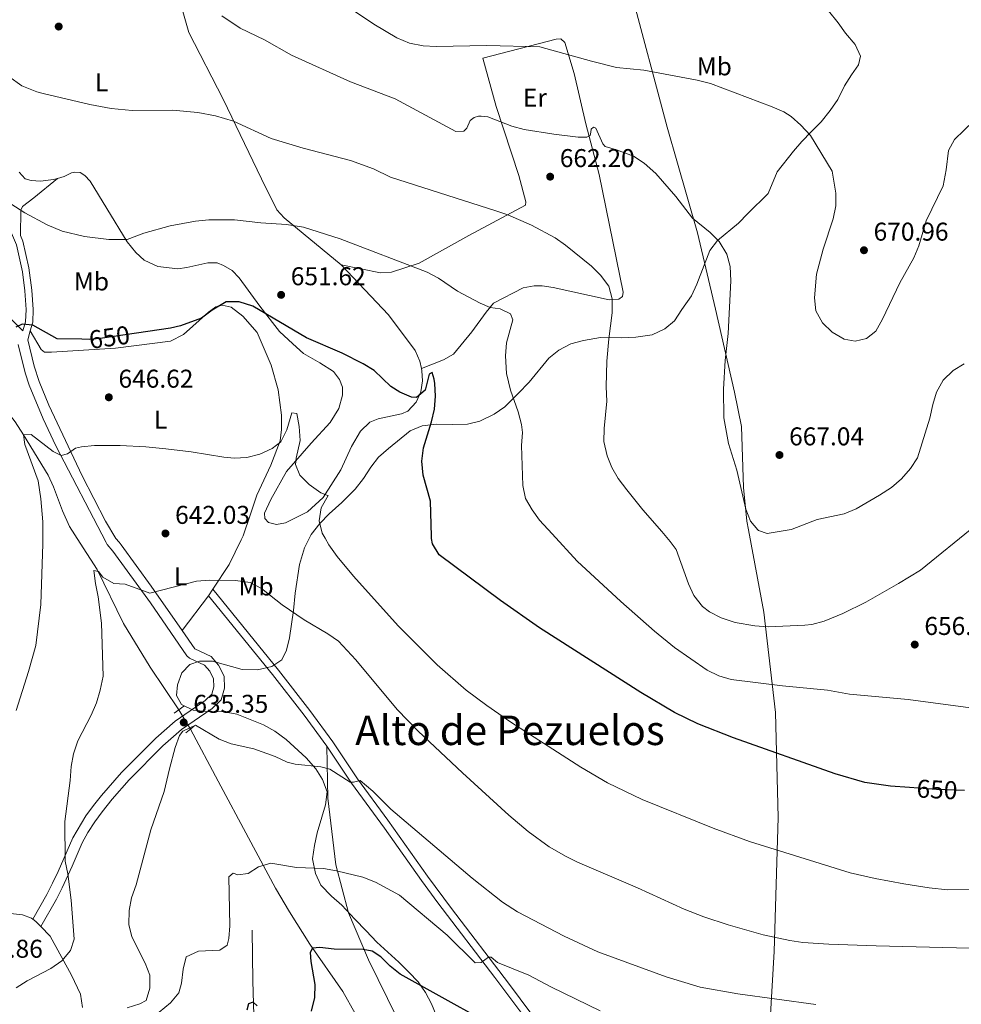
# Model space of a CAD drawing. Units: metres. Extents: x 635233 to 642175, y 4701986 to 4706750.
# Drawn here: x 635958 to 636325, y 4704133 to 4704517 of the extents above; entities that cross this region are included whole.
import ezdxf
from ezdxf.enums import TextEntityAlignment as Align

# ---------------------------------------------------------------- set-up
doc = ezdxf.new("R2010")
doc.units = ezdxf.units.M
doc.header["$MEASUREMENT"] = 0
for name, pattern in [('DGN Style 2', [86.8639, 52.11834, -34.74556]), ('DGN Style 3', [121.60946, 86.8639, -34.74556]), ('DGN Style 5', [60.80473, 26.05917, -34.74556])]:
    doc.linetypes.add(name, pattern=pattern)
for name, color, linetype, lineweight in [('Nivel 1', 7, 'Continuous', 0), ('Nivel 11', 7, 'Continuous', 0), ('Nivel 21', 7, 'Continuous', 0), ('Nivel 22', 7, 'Continuous', 0), ('Nivel 35', 7, 'Continuous', 0), ('Nivel 36', 7, 'Continuous', 0), ('Nivel 37', 7, 'Continuous', 0), ('Nivel 4', 7, 'Continuous', 0), ('Nivel 41', 7, 'Continuous', 0), ('Nivel 45', 7, 'Continuous', 0), ('Nivel 5', 7, 'Continuous', 0), ('Nivel 57', 7, 'Continuous', 0), ('Nivel 61', 7, 'Continuous', 0), ('Nivel 7', 7, 'Continuous', 0)]:
    doc.layers.add(name, color=color, linetype=linetype, lineweight=lineweight)
doc.styles.add('Style-Arial', font='txt')
doc.styles.add('Style-Arial Narrow', font='txt')
doc.styles.add('Style-Helvetica-Narrow-Oblique', font='txt')
doc.styles.add('Style-Times New Roman', font='txt')

# ---------------------------------------------------------------- blocks, each defined once
blk = doc.blocks.new('5PATER')
at = {"layer": 'Nivel 7', "linetype": 'Continuous', "lineweight": 0}
h = blk.add_hatch(color=51, dxfattribs=at)
edge = h.paths.add_edge_path()
edge.add_ellipse((-0.02999591827392578, 0.04192540049552917), major_axis=(-10.95721237942168, -11.10700355961716), ratio=0.9994222409660317, start_angle=0, end_angle=360)

msp = doc.modelspace()

# ---------------------------------------------------------------- linework, layer by layer
at = {"layer": 'Nivel 1', "color": 7, "linetype": 'Continuous', "lineweight": 0}
for points in [[(636241.9299999997, 4704318, 664.6), (636241.3000000007, 4704321.380000001, 664.8000000000001), (636239.9100000001, 4704334.57, 665.11), (636239.2399999984, 4704358.210000001, 665.66), (636236.4400000013, 4704371.609999999, 665.45), (636229.0300000012, 4704403.93, 664.34), (636222.0899999999, 4704433.6, 664.62), (636214.2600000016, 4704460.810000001, 666.16), (636210.2300000004, 4704474.810000001, 667.17), (636195.8500000015, 4704528.92, 676.03)], [(636222.9699999988, 4703578.09, 564.48), (636229.4800000004, 4703631.130000001, 573.45), (636239.1400000006, 4703693.59, 582.08), (636237.0899999999, 4703701.32, 582.82), (636218.0500000007, 4703764.869999999, 590.0600000000001), (636215.3500000015, 4703785.57, 592.65), (636218.120000001, 4703793.59, 593.49), (636228.129999999, 4703808.52, 594.13), (636232.5500000007, 4703818.85, 594.88), (636233.9200000018, 4703835.5, 596.1800000000001), (636243.120000001, 4703872.16, 599.1), (636248.8599999994, 4703925.439999999, 605.46), (636249.5599999987, 4703960.9, 610.04), (636245.6799999997, 4703999.51, 613.96), (636243.6900000013, 4704043.59, 619.83), (636247.9299999997, 4704084.92, 626.42), (636251.8599999994, 4704153.949999999, 638.9), (636253.4100000001, 4704206.07, 646.74), (636252.4499999993, 4704246.98, 652.91), (636247.9299999997, 4704285.970000001, 660.77), (636241.9299999997, 4704318, 664.6)]]:
    msp.add_polyline3d(points, dxfattribs=at)
at = {"layer": 'Nivel 11', "color": 142, "linetype": 'DGN Style 3', "lineweight": 13}
for points in [[(635886.7800000012, 4704425.460000001, 652.0500000000001), (635894.370000001, 4704422.83, 652.0500000000001), (635898.9499999993, 4704420.810000001, 652.02), (635905.629999999, 4704416.08, 652.37), (635914.1099999994, 4704407.26, 651.72), (635923.7100000009, 4704395.84, 650.03), (635942.5, 4704374.65, 649.12), (635945.5899999999, 4704371.35, 648.75), (635952.9400000013, 4704364.73, 647.24), (635956.5300000012, 4704360.109999999, 646.04), (635959.8200000003, 4704355.040000001, 645), (635969.3299999982, 4704339.32, 643.61), (635971.4800000004, 4704334.810000001, 643.22), (635974.9699999988, 4704325.439999999, 642.46), (635977.6999999993, 4704319.279999999, 641.94), (635981.8200000003, 4704312.890000001, 641.22)], [(635981.8200000003, 4704312.890000001, 641.22), (635988.4899999984, 4704302.540000001, 640.07), (635998.6499999985, 4704281.529999999, 638.47), (636009.120000001, 4704264.57, 636.82), (636020.2100000009, 4704247.93, 635.69)], [(636024.75, 4704240.5, 634.99), (636035.5500000007, 4704220.23, 632.49), (636047.3099999987, 4704198.199999999, 631.27), (636057.7899999991, 4704178.6, 628.91), (636063.2899999991, 4704169.310000001, 627.63), (636071.2300000004, 4704156.800000001, 625.29), (636084.0500000007, 4704138.35, 622.22), (636088.8299999982, 4704129.75, 620.5)], [(636048.75, 4704162.16, 627.87), (636048.9800000004, 4704142.41, 626.1), (636049.7800000012, 4704117.48, 622.63), (636051.3900000006, 4704112.83, 621.89), (636052.5599999987, 4704110.619999999, 621.52), (636058.3599999994, 4704102.48, 620.42), (636060.0199999996, 4704099.17, 620), (636061.2800000012, 4704094.380000001, 619.22), (636061.9600000009, 4704089.49, 618.3000000000001), (636062.25, 4704084.15, 617.5), (636062.4100000001, 4704069.710000001, 616.66), (636063.1999999993, 4704055.470000001, 615), (636063.4100000001, 4704029.84, 609), (636063.1600000001, 4704024.93, 608.02), (636062.4200000018, 4704020.029999999, 607.19), (636061.2199999988, 4704016, 606.66), (636058.879999999, 4704011.550000001, 606.15), (636053.1000000015, 4704003.470000001, 605.17), (636044.9499999993, 4703987.6, 603.33), (636040.9800000004, 4703979.01, 600.1), (636039.4299999997, 4703973.689999999, 599.49), (636038.75, 4703966.74, 598.89), (636039.3500000015, 4703963.07, 598.0500000000001), (636043.1799999997, 4703955.790000001, 594.97)]]:
    msp.add_polyline3d(points, dxfattribs=at)
at = {"layer": 'Nivel 21', "color": 1, "linetype": 'DGN Style 2', "lineweight": 0, "extrusion": (0.02476391812617976, 0.01784067219843058, 0.9995341208655902), "elevation": 100312.9153127564, "flags": 128}
msp.add_lwpolyline([(3445104.370322665, -3264299.281932063), (3445104.370322665, -3264303.868913643)], dxfattribs=at)
at = {"layer": 'Nivel 21', "color": 1, "linetype": 'DGN Style 2', "lineweight": 0, "elevation": 635.28, "flags": 128}
msp.add_lwpolyline([(636022.9499999993, 4704239.07), (636026.1499999985, 4704241.6)], dxfattribs=at)
at = {"layer": 'Nivel 21', "color": 7, "linetype": 'DGN Style 3', "lineweight": 0}
for points in [[(635972.9800000004, 4704454.82, 657.3100000000001), (635963.75, 4704447.310000001, 655.64), (635959.3999999985, 4704443.949999999, 655.23), (635958.75, 4704442.48, 655.02), (635958.5700000003, 4704432.57, 653.83)], [(635912.370000001, 4704441.9, 654.61), (635934.5599999987, 4704440.890000001, 654.61), (635944.3200000003, 4704440.050000001, 654.61), (635951.2199999988, 4704437.609999999, 654.47), (635952.75, 4704436.529999999, 654.47), (635955.1099999994, 4704433.51, 654.0500000000001), (635957.0500000007, 4704428.93, 653.5600000000001), (635959.3299999982, 4704418.51, 652.5), (635960.3000000007, 4704411.07, 651.6800000000001), (635960.8000000007, 4704403.810000001, 650.71), (635960.5, 4704398.939999999, 650.02), (635959.5300000012, 4704395.48, 649.52)], [(635991.9400000013, 4704313.08, 642.29), (635972.4100000001, 4704350.779999999, 645.7), (635967.4400000013, 4704361.300000001, 646.6), (635961.9800000004, 4704374.35, 647.69), (635960.4299999997, 4704379.08, 648.07), (635957.75, 4704390.109999999, 649.04)], [(635991.9400000013, 4704313.08, 642.29), (635992.3099999987, 4704312.359999999, 642.23), (635994.5, 4704309.699999999, 642.23), (636009.1600000001, 4704289.57, 639.96), (636023.3900000006, 4704268.970000001, 637.64), (636024.4100000001, 4704268.07, 637.36), (636030.25, 4704265.310000001, 636.8000000000001), (636032.2800000012, 4704263, 636.38), (636033.7699999996, 4704260.01, 636.38), (636033.870000001, 4704256.869999999, 636.38), (636033.1000000015, 4704254.109999999, 635.97), (636030.4299999997, 4704251.57, 635.97), (636018.7399999984, 4704243.52, 635.5500000000001), (636011.25, 4704236.91, 635.99), (635997.8900000006, 4704223.52, 636.94), (635990.1900000013, 4704214.67, 637.78), (635987.0700000003, 4704210.77, 637.8100000000001), (635984.0700000003, 4704206.65, 637.92), (635979.0100000016, 4704198.109999999, 639.11), (635973.2600000016, 4704185.01, 640.5600000000001), (635971.120000001, 4704180.49, 640.8100000000001), (635968.870000001, 4704176.040000001, 641.07), (635963.4100000001, 4704166.460000001, 641.95)], [(636031.8099999987, 4704292.369999999, 640.03), (636056.6999999993, 4704261.66, 638.71), (636068.9600000009, 4704245.91, 637.3000000000001), (636077.8200000003, 4704233.800000001, 636.21)], [(636077.8200000003, 4704233.800000001, 636.21), (636087.3599999994, 4704219.48, 635.02), (636100.3099999987, 4704201.93, 634.32), (636114.6600000001, 4704181.550000001, 632.26), (636120.9699999988, 4704172.890000001, 631.4), (636143.1700000018, 4704143.74, 629.19), (636155.3000000007, 4704127.67, 627.09)], [(636077.8200000003, 4704233.800000001, 636.21), (636078.1799999997, 4704213.619999999, 633.42), (636081.3500000015, 4704187.619999999, 630.22), (636086.2699999996, 4704168.890000001, 627.16), (636093.9800000004, 4704150.609999999, 624.38), (636105.2300000004, 4704127.890000001, 622.02), (636110.1499999985, 4704109.33, 618.6800000000001), (636111.0899999999, 4704104.949999999, 618.26), (636112.6700000018, 4704098.65, 617.15), (636119.9200000018, 4704082.99, 615.2), (636122.4100000001, 4704071.279999999, 614.51), (636123.0700000003, 4704062.91, 611.73), (636126.0599999987, 4704057.619999999, 611.17), (636127.6700000018, 4704052.359999999, 610.75), (636128.0500000007, 4704046.960000001, 610.61), (636127.75, 4704041.75, 609.92), (636126.0599999987, 4704036.92, 608.53), (636123.8399999999, 4704032.82, 607.27)]]:
    msp.add_polyline3d(points, dxfattribs=at)
at = {"layer": 'Nivel 21', "color": 7, "linetype": 'Continuous', "lineweight": 0}
for points in [[(635912.370000001, 4704441.9, 654.61), (635913.4100000001, 4704441.029999999, 654.53), (635923.3299999982, 4704431.48, 653.84), (635939.2300000004, 4704414.67, 652.07), (635953.8399999999, 4704401.24, 650.29), (635959.5300000012, 4704395.48, 649.52)], [(635958.5700000003, 4704432.57, 653.83), (635959.5399999991, 4704430.369999999, 653.62), (635961.8999999985, 4704420.060000001, 652.61), (635963.0700000003, 4704411.34, 651.6800000000001), (635963.5799999982, 4704403.810000001, 650.71), (635963.3500000015, 4704398.85, 650.07), (635962.4200000018, 4704395.51, 649.62)], [(635962.4200000018, 4704395.51, 649.62), (635961.4299999997, 4704391.939999999, 649.15), (635963.9400000013, 4704381.77, 648.2), (635965.8299999982, 4704375.77, 647.69), (635969.5899999999, 4704366.540000001, 646.91), (635982.5599999987, 4704339.109999999, 644.5), (635991.7300000004, 4704321.41, 642.86), (635995.75, 4704314.630000001, 642.23), (635996.9499999993, 4704313.18, 642.23)], [(635996.9499999993, 4704313.18, 642.23), (635997.75, 4704312.210000001, 642.23), (636009.5100000016, 4704296.109999999, 640.4300000000001), (636021.5300000012, 4704278.82, 638.45)], [(636033.4699999988, 4704294.890000001, 640.03), (636058.9600000009, 4704263.449999999, 638.71), (636071.25, 4704247.65, 637.3000000000001), (636080.1799999997, 4704235.449999999, 636.21), (636089.7199999988, 4704221.130000001, 635.02), (636101.6099999994, 4704205.060000001, 634.45), (636116.9800000004, 4704183.24, 632.26), (636126.2800000012, 4704170.640000001, 631.04), (636148.4699999988, 4704141.51, 628.77), (636157.6400000006, 4704129.35, 627.09), (636163.3299999982, 4704120.960000001, 625.84), (636164.25, 4704118.949999999, 625.59)], [(636021.5300000012, 4704278.82, 638.45), (636026.4699999988, 4704271.710000001, 637.64), (636032.7699999996, 4704268.66, 636.8000000000001), (636035.7100000009, 4704265.310000001, 636.38), (636037.8399999999, 4704261.029999999, 636.38), (636037.9800000004, 4704256.380000001, 636.38), (636036.75, 4704251.92, 635.97), (636033.1400000006, 4704248.460000001, 635.97), (636021.2699999996, 4704240.279999999, 635.5500000000001), (636014.0599999987, 4704233.92, 635.99), (636000.8900000006, 4704220.73, 636.94), (635994.3200000003, 4704213.23, 637.7), (635990.3299999982, 4704208.279999999, 637.8100000000001), (635987.5, 4704204.4, 637.92), (635984.8099999987, 4704200.220000001, 638.49), (635982.6700000018, 4704196.23, 639.11), (635978.6900000013, 4704187.119999999, 640.24), (635974.8099999987, 4704178.689999999, 640.8100000000001), (635972.5599999987, 4704174.23, 641.0500000000001), (635966.5100000016, 4704163.630000001, 641.95)]]:
    msp.add_polyline3d(points, dxfattribs=at)
at = {"layer": 'Nivel 22', "color": 30, "linetype": 'DGN Style 5', "lineweight": 30, "elevation": 650, "flags": 128}
for points in [[(636003.7699999996, 4704394.550000001), (635990.5199999996, 4704392.58), (635985.5500000007, 4704392.140000001), (635982.5300000012, 4704392.199999999)], [(636325.9499999993, 4704216.560000001), (636315.0500000007, 4704216.970000001), (636304.620000001, 4704217.699999999)]]:
    msp.add_lwpolyline(points, dxfattribs=at)
at = {"layer": 'Nivel 22', "color": 142, "linetype": 'DGN Style 5', "lineweight": 0, "extrusion": (0.04178219580925716, -0.06837923234863011, 0.9967840933204989), "elevation": -294464.8955978844, "flags": 128}
msp.add_lwpolyline([(2995534.135254949, 3670767.817272346), (2995534.135254953, 3670759.081913166)], dxfattribs=at)
at = {"layer": 'Nivel 35', "color": 92, "linetype": 'DGN Style 3', "lineweight": 0}
for points in [[(636070.9800000004, 4704314.640000001, 645.36), (636071.75, 4704316.17, 645.28), (636075.0899999999, 4704320.48, 645.54), (636078.6900000013, 4704324.25, 645.96), (636083.620000001, 4704328.630000001, 646.8000000000001), (636088.7899999991, 4704333.869999999, 648.62), (636092.0300000012, 4704337.960000001, 650.01), (636094.9200000018, 4704342.41, 651.12), (636097.9800000004, 4704346.33, 651.65), (636101.870000001, 4704349.75, 652.45), (636110.2399999984, 4704356.630000001, 652.79), (636114.879999999, 4704358.470000001, 653.0500000000001), (636120.4800000004, 4704359.130000001, 653.0600000000001), (636126.6499999985, 4704359, 653.35), (636132.5599999987, 4704359.189999999, 653.91), (636137.4100000001, 4704360.359999999, 654.11), (636142.9600000009, 4704363.01, 654.72), (636147.129999999, 4704365.970000001, 655.5500000000001), (636152.25, 4704371.060000001, 656.12), (636156.5599999987, 4704375.460000001, 656.13), (636164.1700000018, 4704384.83, 656.13), (636168.0500000007, 4704387.949999999, 656.6), (636172.7100000009, 4704390.42, 658.01), (636177.75, 4704391.790000001, 659.0500000000001), (636184.2600000016, 4704392.859999999, 659.4), (636192.5500000007, 4704392.810000001, 659.75), (636198.120000001, 4704393.01, 660.86), (636204.3999999985, 4704393.9, 662.53), (636209.3299999982, 4704396.210000001, 663.92), (636213.120000001, 4704399.43, 664.47), (636215.9600000009, 4704403.779999999, 664.44), (636219.7399999984, 4704409.16, 665.3100000000001), (636221.7800000012, 4704413.710000001, 665.92), (636226.8000000007, 4704426.73, 667.54), (636229.8200000003, 4704430.630000001, 668.32), (636238.0300000012, 4704437.41, 670.28), (636241.620000001, 4704441.130000001, 671.13), (636249.5500000007, 4704448.949999999, 671.12), (636253.0500000007, 4704457.33, 672.7), (636259.4699999988, 4704465.41, 672.71), (636262.6499999985, 4704469.23, 673.26), (636266.3000000007, 4704472.93, 673.82), (636270.2100000009, 4704476.890000001, 673.82), (636273.7199999988, 4704481.210000001, 673.82), (636276.6999999993, 4704485.57, 673.82), (636279.3200000003, 4704490.890000001, 673.83), (636282, 4704495.1, 674.1), (636284.7600000016, 4704498.99, 674.9300000000001), (636285.5100000016, 4704502.439999999, 674.9300000000001), (636283.3599999994, 4704506.960000001, 674.9300000000001), (636279.6000000015, 4704511.34, 674.9300000000001), (636276.8200000003, 4704515.42, 675.77), (636273.0500000007, 4704520.1, 676.38)], [(636053.1400000006, 4704242.07, 638.88), (636042.75, 4704246.33, 638.88), (636037.8099999987, 4704247.130000001, 638.88), (636030.9499999993, 4704247.33, 638.88), (636025.7399999984, 4704247.810000001, 638.61), (636021.3000000007, 4704250.02, 638.88), (636019.2800000012, 4704253.529999999, 638.88), (636019.7300000004, 4704257.699999999, 638.88), (636021.3500000015, 4704262.41, 638.88), (636024.4499999993, 4704265.58, 639.16), (636028.3099999987, 4704266.869999999, 639.72), (636033.3099999987, 4704266.93, 640.2), (636044.9299999997, 4704263.67, 640.5500000000001), (636050.8399999999, 4704263.52, 640.5500000000001), (636056.4299999997, 4704264.77, 641.11), (636060.3299999982, 4704267.449999999, 642.5), (636062.1600000001, 4704271.23, 644.17), (636063.2699999996, 4704276.040000001, 644.98), (636064.8299999982, 4704286.57, 645.53), (636065.5100000016, 4704293.41, 645.5600000000001), (636067.2199999988, 4704304.57, 645.5600000000001), (636069.129999999, 4704310.98, 645.5600000000001), (636070.9800000004, 4704314.640000001, 645.36)], [(636121.2399999984, 4704126.85, 623.58), (636118.5100000016, 4704133.460000001, 623.58), (636116.25, 4704137.92, 623.58), (636113.3099999987, 4704142.119999999, 623.3000000000001), (636109.7699999996, 4704145.880000001, 624.1), (636105.8500000015, 4704149.68, 624.41), (636097.3299999982, 4704157.540000001, 624.42), (636093.0799999982, 4704161.98, 624.77), (636088.7600000016, 4704166.529999999, 626.08), (636083.6499999985, 4704171.91, 628.59), (636079.5700000003, 4704175.49, 629.4300000000001), (636075.5, 4704179.77, 629.4300000000001), (636073.4200000018, 4704184.300000001, 629.4300000000001), (636072.2600000016, 4704189.970000001, 629.4300000000001), (636073.0599999987, 4704195.189999999, 629.9), (636074.0700000003, 4704200.119999999, 631.6), (636075.8200000003, 4704206.189999999, 633.88), (636077.3399999999, 4704211.02, 634.99), (636077.8900000006, 4704215.99, 635.5), (636076.1900000013, 4704220.790000001, 635.82), (636073.5, 4704224.970000001, 636.33), (636069.8000000007, 4704229.300000001, 636.94), (636061.9800000004, 4704236.449999999, 637.77), (636057.5399999991, 4704239.699999999, 638.61), (636053.1400000006, 4704242.07, 638.88)]]:
    msp.add_polyline3d(points, dxfattribs=at)
at = {"layer": 'Nivel 36', "color": 92, "linetype": 'Continuous', "lineweight": 0, "extrusion": (-0.1695381175805012, 0.009612074144564076, 0.9854767550368195), "elevation": -61982.89502993768, "flags": 128}
msp.add_lwpolyline([(-4732774.672223121, 363491.926268898), (-4732764.809890691, 363487.6862454154), (-4732754.848704841, 363481.8562131301)], dxfattribs=at)
at = {"layer": 'Nivel 36', "color": 92, "linetype": 'Continuous', "lineweight": 0, "extrusion": (-0.04722236277788873, -0.07168696036161422, 0.9963087012406274), "elevation": -366633.6780696765, "flags": 128}
msp.add_lwpolyline([(-2056698.840382868, 4262686.831457891), (-2056698.840382865, 4262683.802662753)], dxfattribs=at)
at = {"layer": 'Nivel 36', "color": 92, "linetype": 'Continuous', "lineweight": 0, "extrusion": (-0.05590679179716055, -0.07369037245637407, 0.9957128901637209), "elevation": -381582.2687459285, "flags": 128}
msp.add_lwpolyline([(-2336623.211501984, 4114546.210101351), (-2336623.211501986, 4114529.128611367)], dxfattribs=at)
at = {"layer": 'Nivel 36', "color": 92, "linetype": 'Continuous', "lineweight": 0, "extrusion": (0.5090817960250553, 0.4457774804442775, 0.7362867395822472), "elevation": 2421241.224493206, "flags": 128}
msp.add_lwpolyline([(3120144.805132998, -2633613.350823835), (3120143.359128794, -2633613.77939336), (3120140.633804189, -2633613.986288998)], dxfattribs=at)
at = {"layer": 'Nivel 36', "color": 92, "linetype": 'Continuous', "lineweight": 0}
for points in [[(636083.3399999999, 4704421.210000001, 653.78), (636061.1900000013, 4704439.51, 655.87), (636058.3099999987, 4704442.540000001, 656.28), (636052.3299999982, 4704454.65, 657.12), (636037.5100000016, 4704485.630000001, 660.67), (636024.1600000001, 4704511.560000001, 663.38), (636021.8099999987, 4704519.83, 663.87), (636017.4899999984, 4704542.35, 666.16), (636013.1499999985, 4704557.91, 667.63), (636008.6799999997, 4704572.34, 669.37), (636004.1099999994, 4704585.050000001, 670.27), (635998.3599999994, 4704594.76, 670.69), (635993.8200000003, 4704598.439999999, 670.5500000000001), (635992.75, 4704598.58, 670.5500000000001)], [(636114.620000001, 4704380.869999999, 651.59), (636123.1999999993, 4704384.189999999, 652.8100000000001), (636127.0899999999, 4704386.359999999, 653.09), (636134.2600000016, 4704395.050000001, 653.78), (636139.8500000015, 4704402.73, 655.04), (636142.7199999988, 4704406.310000001, 655.1800000000001), (636154.1799999997, 4704412.279999999, 656.4300000000001), (636158.5399999991, 4704413.040000001, 656.57), (636161.6700000018, 4704412.960000001, 656.84), (636165.8299999982, 4704412.33, 657.26), (636187.629999999, 4704407.609999999, 659.49), (636191.4600000009, 4704407.859999999, 659.77), (636192.870000001, 4704408.869999999, 659.9), (636193.0899999999, 4704410.6, 660.32), (636183.8200000003, 4704456.4, 663.24), (636178.6600000001, 4704476.08, 665.47), (636174.120000001, 4704495.640000001, 668.12), (636170.3999999985, 4704507.699999999, 670.83), (636168.9100000001, 4704509.1, 670.9), (636167.0700000003, 4704509.029999999, 670.9), (636138.4800000004, 4704501.609999999, 669.09), (636143.6600000001, 4704482.85, 666.58), (636152.5899999999, 4704455.99, 661.99), (636155.2800000012, 4704445.66, 660.32), (636155.0700000003, 4704444.439999999, 660.04), (636133.0399999991, 4704432.65, 657.54), (636113.8099999987, 4704421.84, 655.32), (636102.9299999997, 4704418.279999999, 654.0600000000001), (636098.75, 4704418.040000001, 653.78), (636083.3399999999, 4704421.210000001, 653.78)], [(635972.9800000004, 4704454.82, 657.3100000000001), (635971.5, 4704454.369999999, 657.19), (635966.4499999993, 4704453.800000001, 656.84), (635962.7699999996, 4704454, 656.84), (635960.4600000009, 4704454.699999999, 656.84), (635958.0300000012, 4704457.279999999, 657.0500000000001)], [(636114.620000001, 4704380.869999999, 651.59), (636114.8200000003, 4704379.890000001, 651.5600000000001), (636115.0700000003, 4704376.060000001, 650.72), (636114.4400000013, 4704371.720000001, 650.16), (636112.6000000015, 4704367.77, 649.89), (636109.379999999, 4704364.199999999, 649.47), (636106.9200000018, 4704363.220000001, 649.0500000000001), (636097.8200000003, 4704361.189999999, 647.94), (636094.4899999984, 4704359.880000001, 647.52), (636090.9200000018, 4704356.49, 646.97), (636087.4699999988, 4704350.49, 646.69), (636083.2300000004, 4704341.380000001, 645.71), (636076.3500000015, 4704330.6, 645.02), (636070.3000000007, 4704325.01, 644.32), (636061.6700000018, 4704320.710000001, 643.49), (636058.1700000018, 4704320.1, 643.21), (636055.0599999987, 4704320.880000001, 643.21), (636053.7100000009, 4704322.48, 643.21), (636053.5899999999, 4704324.57, 643.21), (636055.9899999984, 4704329.9, 643.77), (636062.1700000018, 4704340.699999999, 644.6), (636071.6700000018, 4704351.76, 645.71), (636079.1799999997, 4704359.75, 646.27), (636082.4499999993, 4704365.23, 647.24), (636083.9699999988, 4704370.41, 648.22), (636083.870000001, 4704373.540000001, 648.5), (636082.7300000004, 4704376.529999999, 648.91), (636080.379999999, 4704379.710000001, 648.91), (636075.0700000003, 4704382.98, 649.61), (636068.7300000004, 4704386.619999999, 649.75), (636064.6499999985, 4704390.369999999, 649.61), (636059.379999999, 4704395.199999999, 650.03), (636051.8000000007, 4704405.130000001, 650.72), (636043.7300000004, 4704416.119999999, 651.83), (636041.0199999996, 4704418.970000001, 652.25), (636037.5899999999, 4704420.970000001, 652.53), (636035.1799999997, 4704421.9, 652.95), (636031.5300000012, 4704421.99, 653.22), (636023.3099999987, 4704420.119999999, 653.36), (636019.8200000003, 4704419.68, 653.36), (636012.0199999996, 4704420.57, 653.5), (636006.6900000013, 4704422.970000001, 653.92), (636003.4600000009, 4704426.01, 654.62), (636000.0899999999, 4704430.1, 655.17), (635992.2399999984, 4704443.16, 656.5600000000001), (635985.7300000004, 4704453.76, 657.26), (635983.6999999993, 4704455.92, 657.4), (635981.870000001, 4704457.130000001, 657.61), (635979.75, 4704457.23, 657.61), (635978.4800000004, 4704457.01, 657.54), (635975.629999999, 4704455.630000001, 657.54), (635972.9800000004, 4704454.82, 657.3100000000001)], [(636114.620000001, 4704380.869999999, 651.59), (636114.0500000007, 4704383.73, 651.7), (636112.2300000004, 4704387.779999999, 652.11), (636101.8099999987, 4704401.779999999, 653.09), (636083.3399999999, 4704421.210000001, 653.78)], [(635962.4200000018, 4704395.51, 649.62), (635966.5899999999, 4704388.279999999, 648.79), (635967.9499999993, 4704387.199999999, 648.65), (635970.7300000004, 4704387.130000001, 648.65), (635995.6400000006, 4704388.76, 648.65), (636016.9299999997, 4704391.529999999, 648.1), (636022.0399999991, 4704394.01, 648.23), (636031.8299999982, 4704402.800000001, 649.62), (636034.6600000001, 4704404.82, 649.62), (636037.1099999994, 4704405.449999999, 649.62), (636040.5700000003, 4704404.67, 649.48), (636045.1799999997, 4704401.25, 649.07), (636050.75, 4704394.85, 648.37), (636056.1700000018, 4704382.189999999, 647.4), (636058.8900000006, 4704372.550000001, 646.5600000000001), (636060.1999999993, 4704362.609999999, 645.59), (636060.2300000004, 4704357.040000001, 645.17), (636059.6000000015, 4704352.710000001, 645.04), (636056.0599999987, 4704343.23, 644.48), (636050.5500000007, 4704331.550000001, 643.37), (636048.0899999999, 4704324.130000001, 642.11), (636045.2699999996, 4704315.68, 642.11), (636044.5, 4704314.119999999, 642)], [(635884.379999999, 4704129.699999999, 641.95), (635883.2899999991, 4704134.59, 642.23), (635883.7300000004, 4704138.41, 642.64), (635884.9899999984, 4704139.939999999, 642.78), (635900.129999999, 4704153.99, 643.9), (635913.8000000007, 4704165.130000001, 646.12), (635921.4100000001, 4704170.5, 646.12), (635924.0399999991, 4704170.960000001, 646.12), (635929.0599999987, 4704170.130000001, 645.84), (635937.7399999984, 4704169.74, 645.4300000000001), (635951.2899999991, 4704169.050000001, 643.48), (635959.4400000013, 4704168.15, 641.95), (635962.8900000006, 4704166.84, 641.67), (635963.4100000001, 4704166.460000001, 641.54)], [(635966.5100000016, 4704163.630000001, 641.11), (635970.1900000013, 4704159.869999999, 640.84), (635978.5, 4704144.710000001, 639.3100000000001), (635981.9699999988, 4704137.32, 638.33), (635982.7100000009, 4704132.08, 637.78)]]:
    msp.add_polyline3d(points, dxfattribs=at)
at = {"layer": 'Nivel 4', "color": 30, "linetype": 'Continuous', "lineweight": 30, "flags": 128}
for points, elevation in [([(636118.5700000003, 4704315.57), (636118.1700000018, 4704329.189999999), (636115.3099999987, 4704339.369999999), (636114.8299999982, 4704344.75), (636115.4699999988, 4704349.949999999), (636118.5300000012, 4704360.02), (636119.6999999993, 4704365.040000001), (636120.0799999982, 4704370.01), (636119.7899999991, 4704375.029999999), (636119.6400000006, 4704376.689999999), (636118.8399999999, 4704379.32), (636117.6099999994, 4704378.66), (636116.0599999987, 4704372.43), (636112.6799999997, 4704369.560000001), (636110.7699999996, 4704369.609999999), (636106.1999999993, 4704371.619999999), (636102.6999999993, 4704373.82), (636096.25, 4704380.07), (636091.9299999997, 4704382.59), (636083.7300000004, 4704386.82), (636069.9200000018, 4704392.73), (636049.0500000007, 4704405.09), (636043.7100000009, 4704406.790000001), (636038.6999999993, 4704406.76), (636033.1900000013, 4704403.57), (636029.1099999994, 4704400.369999999), (636020.8099999987, 4704397.380000001), (636017.0100000016, 4704396.51), (636003.7699999996, 4704394.550000001)], 650), ([(635982.5300000012, 4704392.199999999), (635972.9100000001, 4704392.4), (635963.4699999988, 4704397.689999999), (635959.3099999987, 4704398.140000001), (635956.8500000015, 4704396.98)], 650), ([(636304.620000001, 4704217.699999999), (636297.1099999994, 4704218.220000001), (636287.2100000009, 4704219.65), (636275.6700000018, 4704223.1), (636236.1099999994, 4704237.050000001), (636222.1400000006, 4704242.52), (636213.129999999, 4704246.890000001), (636200.0399999991, 4704254.77), (636160.5500000007, 4704279.93), (636145.3399999999, 4704290.5), (636121.5700000003, 4704308.290000001), (636118.8900000006, 4704312.619999999), (636118.5899999999, 4704314.630000001), (636118.5700000003, 4704315.57)], 650), ([(636154.5, 4704118.310000001), (636106.3099999987, 4704145.09), (636102.4499999993, 4704148.220000001), (636098.879999999, 4704151.810000001), (636095.3999999985, 4704154.060000001), (636091.9400000013, 4704154.67), (636080.6400000006, 4704154.790000001), (636075.0899999999, 4704155.449999999), (636072.3000000007, 4704155.17), (636071.3900000006, 4704153.449999999), (636071.6499999985, 4704149.970000001), (636073.1600000001, 4704141.060000001), (636073.0300000012, 4704136.02), (636071.6799999997, 4704130.66)], 625), ([(636050.6900000013, 4704132.76), (636049.1600000001, 4704134.189999999), (636047.3999999985, 4704133.540000001), (636046.6499999985, 4704131.119999999)], 625)]:
    msp.add_lwpolyline(points, dxfattribs=dict(at, elevation=elevation))
at = {"layer": 'Nivel 5', "color": 30, "linetype": 'Continuous', "lineweight": 0, "flags": 128}
for points, elevation in [([(636311.0500000007, 4704438.290000001), (636308.1900000013, 4704428.619999999), (636306.3000000007, 4704423.92), (636300.8500000015, 4704414.130000001), (636294.0599999987, 4704400.040000001), (636291.5100000016, 4704395.41), (636287.7800000012, 4704392.550000001), (636283.4100000001, 4704391.439999999), (636279.0799999982, 4704392.25), (636274.4499999993, 4704394.970000001), (636270.7199999988, 4704398.550000001), (636268.0500000007, 4704403.310000001), (636267.5899999999, 4704408.310000001), (636268.4100000001, 4704417.560000001), (636270.9200000018, 4704427.24), (636274.870000001, 4704439.140000001), (636275.879999999, 4704444.109999999), (636275.870000001, 4704449.09), (636274.5100000016, 4704457.609999999), (636266.0599999987, 4704471.51), (636262.2600000016, 4704475.609999999), (636258.5199999996, 4704478.939999999), (636255.6799999997, 4704480.699999999), (636251.1099999994, 4704482.74), (636227.0700000003, 4704491.800000001), (636221.8900000006, 4704493.109999999), (636201.120000001, 4704497), (636190.5399999991, 4704498.040000001), (636180.8200000003, 4704500.41), (636160.7199999988, 4704506.060000001), (636140.1099999994, 4704506.59), (636120.3599999994, 4704506.17), (636115.370000001, 4704506.42), (636109.9800000004, 4704507.51), (636105.0599999987, 4704509.540000001), (636096.120000001, 4704514.82), (636087.4200000018, 4704520.67)], 670), ([(636036.9499999993, 4704518.130000001), (636044.1400000006, 4704513.26), (636053.5500000007, 4704508.699999999), (636064.120000001, 4704502.83), (636086.9800000004, 4704492.390000001), (636104.4100000001, 4704485.77), (636128.0199999996, 4704473.140000001), (636131.129999999, 4704473.25), (636132.3200000003, 4704474.41), (636133.5500000007, 4704477.35), (636135.1799999997, 4704478.52), (636136.8299999982, 4704479.02), (636137.8299999982, 4704479.060000001), (636140.4100000001, 4704478.82), (636149.7800000012, 4704475.140000001), (636154.6099999994, 4704473.85), (636166.1600000001, 4704472.050000001), (636175.6700000018, 4704470.939999999), (636179.0100000016, 4704470.84), (636180.3299999982, 4704471.550000001), (636180.6099999994, 4704472.790000001), (636180.6799999997, 4704474.01), (636181.5500000007, 4704474.83), (636182.5599999987, 4704474.42), (636185.1900000013, 4704468.34), (636186.1600000001, 4704467.300000001), (636190.5500000007, 4704466.01), (636197.1000000015, 4704463.460000001), (636201.3299999982, 4704460.77), (636205.8000000007, 4704456.689999999), (636213.5799999982, 4704447.800000001), (636220.1499999985, 4704439.290000001), (636226.9600000009, 4704433.720000001), (636230.5100000016, 4704430.210000001)], 665), ([(636208.1499999985, 4704317.33), (636200.7800000012, 4704325.859999999), (636194.5300000012, 4704333.65), (636191.1900000013, 4704338.029999999), (636188.6799999997, 4704342.33), (636186.8900000006, 4704346.84), (636185.6400000006, 4704352.43), (636185.7600000016, 4704357.43), (636186.7300000004, 4704368.060000001), (636186.5300000012, 4704373.630000001), (636186.8200000003, 4704383.619999999), (636187.5300000012, 4704392.390000001), (636188.8099999987, 4704402.560000001), (636188.7899999991, 4704408.01), (636187.5, 4704412.83), (636184.3200000003, 4704417.18), (636180.7800000012, 4704420.630000001), (636170.7100000009, 4704428.84), (636166.6400000006, 4704431.699999999), (636157.4699999988, 4704436.66), (636148.2800000012, 4704440.609999999), (636143.5799999982, 4704442.26), (636102.629999999, 4704455.32), (636096, 4704458.550000001), (636087.0899999999, 4704461.779999999), (636068.5500000007, 4704466.640000001), (636056.1900000013, 4704470.42), (636041.5100000016, 4704477.130000001), (636034.4600000009, 4704479.199999999), (636027.5799999982, 4704480.439999999), (636017.8099999987, 4704481.42), (636002.1099999994, 4704481.300000001), (635993.9499999993, 4704482.01), (635985.5399999991, 4704483.609999999), (635967.4499999993, 4704487.859999999), (635964.9299999997, 4704488.52), (635959.0700000003, 4704490.890000001), (635954.0100000016, 4704494.529999999)], 660), ([(636329.5500000007, 4704477.220000001), (636322.129999999, 4704470.02), (636319.7100000009, 4704465.65), (636318.8399999999, 4704458.199999999), (636317.629999999, 4704451.970000001), (636311.0500000007, 4704438.290000001)], 670), ([(635951.1799999997, 4704447.26), (635960.25, 4704441.470000001), (635969.0399999991, 4704436.710000001), (635974.879999999, 4704434.33), (635983.5, 4704432.18), (635993.0300000012, 4704431.07), (636000.1600000001, 4704431.060000001), (636006.6600000001, 4704433.51), (636016.8200000003, 4704436.380000001), (636026.6600000001, 4704438.17), (636031.9400000013, 4704438.689999999), (636041.879999999, 4704438.68), (636052.1600000001, 4704437.57), (636062.1400000006, 4704436.939999999), (636068.6900000013, 4704435.800000001), (636082.9899999984, 4704431.34), (636116.8900000006, 4704418.369999999), (636121.2699999996, 4704416.02), (636128.6999999993, 4704410.939999999), (636137.5399999991, 4704406.25), (636141.4100000001, 4704404.529999999), (636145.2300000004, 4704404.09), (636149.3500000015, 4704402.07), (636150.1600000001, 4704399.790000001), (636147.6700000018, 4704390.810000001), (636147.2800000012, 4704385.810000001), (636147.7199999988, 4704378.880000001), (636149.3200000003, 4704372.41), (636152.2100000009, 4704363.91), (636153.5199999996, 4704359.060000001), (636153.9200000018, 4704355.869999999), (636153.620000001, 4704350.880000001), (636154.0899999999, 4704335.34), (636155.1799999997, 4704330.27), (636157.6700000018, 4704325.83), (636160.6099999994, 4704321.800000001), (636165.4600000009, 4704316.49)], 655), ([(636230.5100000016, 4704430.210000001), (636233.5300000012, 4704425.380000001), (636234.7800000012, 4704420.540000001), (636235.0100000016, 4704414.91), (636233.9699999988, 4704394.42), (636232.8599999994, 4704383.9), (636232.2199999988, 4704372.77), (636232.2699999996, 4704361.59), (636234.1000000015, 4704351.65), (636237.3200000003, 4704341.290000001), (636240.9299999997, 4704326.07), (636242.620000001, 4704321.359999999), (636245.5100000016, 4704318.07)], 665), ([(636325.879999999, 4704382.619999999), (636321.6099999994, 4704380.029999999), (636317.6900000013, 4704376.300000001), (636315.1099999994, 4704371.609999999), (636313.620000001, 4704366.84), (636312.4400000013, 4704361.470000001), (636307.629999999, 4704346.08), (636304.9899999984, 4704341.84), (636301.4100000001, 4704337.93), (636297.5, 4704334.550000001), (636292.8999999985, 4704331.529999999), (636283.75, 4704326.18), (636279.1499999985, 4704324.23), (636268.6099999994, 4704321.99), (636258.8399999999, 4704318.33)], 665), ([(636077.120000001, 4704314.76), (636076, 4704316.73), (636074.8200000003, 4704321.560000001), (636075.620000001, 4704326.540000001), (636078.3500000015, 4704331.34), (636077.8399999999, 4704331.529999999), (636075.4200000018, 4704332.460000001), (636070.9499999993, 4704335.73), (636067.370000001, 4704339.32), (636065.620000001, 4704343.49), (636065.8500000015, 4704345.92), (636067.4200000018, 4704352.84), (636067.0300000012, 4704358.24), (636066.120000001, 4704363.310000001), (636064.2100000009, 4704363.529999999), (636062.3000000007, 4704356.970000001), (636059.9299999997, 4704352.33), (636056.5500000007, 4704349.630000001), (636051.8000000007, 4704347.49), (636046.7300000004, 4704346.23), (636041.7199999988, 4704345.98), (636037.6900000013, 4704346.290000001), (636025.0399999991, 4704348.35), (636015.120000001, 4704349.560000001), (636007.3500000015, 4704350.359999999), (635997.370000001, 4704350.85), (635987.370000001, 4704350.859999999), (635982.3999999985, 4704350.4), (635980.0300000012, 4704349.83), (635976.8500000015, 4704347.65), (635974.3999999985, 4704347.02), (635971.3099999987, 4704348.49), (635962.7800000012, 4704355.140000001), (635959.8200000003, 4704355.040000001), (635960.2399999984, 4704351.199999999), (635965.4699999988, 4704337.119999999), (635966.5799999982, 4704330.1), (635967.2699999996, 4704321.17), (635967.3399999999, 4704315.540000001), (635967.25, 4704312.6)], 645), ([(636165.4600000009, 4704316.49), (636175.1799999997, 4704305.859999999), (636192.1700000018, 4704290.07), (636205.3599999994, 4704278.57), (636213.0899999999, 4704272.27), (636225.8399999999, 4704263.439999999), (636230.3500000015, 4704261.140000001), (636235.1499999985, 4704259.77), (636255.129999999, 4704257.310000001), (636272.6000000015, 4704255.65), (636281.2600000016, 4704254.040000001), (636304.0500000007, 4704252.029999999), (636330.2699999996, 4704248.449999999), (636341.379999999, 4704247.42), (636346.3500000015, 4704248.01), (636349.3099999987, 4704249.189999999), (636351.8000000007, 4704251.210000001), (636358.5799999982, 4704257.99), (636364.8000000007, 4704265.82), (636372.2800000012, 4704273.790000001), (636407.129999999, 4704304.58), (636418.7600000016, 4704314.029999999), (636426.9100000001, 4704319.84), (636429.9600000009, 4704321.689999999)], 655), ([(636330.2399999984, 4704319.73), (636308.8200000003, 4704302.390000001), (636300.3399999999, 4704297.09), (636287.5799999982, 4704289.93), (636278.620000001, 4704285.52), (636271.3900000006, 4704282.540000001), (636266.5599999987, 4704281.23), (636263.8399999999, 4704280.890000001), (636249.5599999987, 4704280.210000001), (636244.3500000015, 4704280.689999999), (636236.7300000004, 4704281.92), (636231.2100000009, 4704283.800000001), (636226.7899999991, 4704286.1), (636224.0199999996, 4704288.16), (636220.6499999985, 4704292.41), (636218.5500000007, 4704296.960000001), (636213.8000000007, 4704310.33), (636211.4400000013, 4704313.52), (636208.1499999985, 4704317.33)], 660), ([(636245.5100000016, 4704318.07), (636245.7699999996, 4704317.77), (636249.2199999988, 4704316.640000001), (636258.4899999984, 4704318.199999999), (636258.8399999999, 4704318.33)], 665), ([(636329.6900000013, 4704178), (636319.3999999985, 4704177.960000001), (636312.2399999984, 4704178.640000001), (636302.3500000015, 4704180.17), (636291.2199999988, 4704182.279999999), (636281.4800000004, 4704184.560000001), (636242.2600000016, 4704196.76), (636228.1700000018, 4704201.91), (636200.5799999982, 4704213.119999999), (636187.0500000007, 4704219.6), (636176.7199999988, 4704225.6), (636149.4699999988, 4704243.199999999), (636140.1099999994, 4704249.609999999), (636132.1000000015, 4704255.6), (636120.7600000016, 4704265.43), (636105.5799999982, 4704280.67), (636088.1700000018, 4704299.970000001), (636081.8900000006, 4704307.630000001), (636078.5700000003, 4704312.210000001), (636077.120000001, 4704314.76)], 645), ([(635956.8999999985, 4704247.720000001), (635961.7699999996, 4704262.85), (635964.5300000012, 4704273), (635966.4899999984, 4704288.949999999), (635967.25, 4704312.6)], 645), ([(635956.9800000004, 4704139.800000001), (635961.2199999988, 4704142.48), (635970.3900000006, 4704147.290000001), (635974.6400000006, 4704150.310000001), (635978.0399999991, 4704154.23), (635979.5500000007, 4704158.710000001), (635978.370000001, 4704173.869999999), (635977.0599999987, 4704184.16), (635975.9699999988, 4704189.040000001), (635975.8299999982, 4704204.49), (635977.9800000004, 4704220.49), (635978.2899999991, 4704225.869999999), (635979.1799999997, 4704230.790000001), (635980.9499999993, 4704235.960000001), (635986.1000000015, 4704245.85), (635988.129999999, 4704250.67), (635989.6499999985, 4704255.67), (635990.8299999982, 4704261.029999999), (635990.1400000006, 4704281.75), (635988.879999999, 4704291.93), (635987.75, 4704297.09), (635987.1799999997, 4704302.17), (635988.9100000001, 4704301.779999999), (635990.5899999999, 4704299.65), (635994.9499999993, 4704297.18), (635999.3900000006, 4704296.82), (636008.9800000004, 4704293.43), (636027.0700000003, 4704298.029999999), (636032.129999999, 4704298.43), (636042.3399999999, 4704298.34), (636047.9299999997, 4704297.5), (636052.3500000015, 4704295.16), (636060.4899999984, 4704288.9), (636068.9899999984, 4704282.960000001), (636078.2100000009, 4704277.609999999), (636082.3000000007, 4704274.73), (636089.1400000006, 4704267.41)], 640), ([(636089.1400000006, 4704267.41), (636105.1600000001, 4704248.050000001), (636113.3200000003, 4704239.68), (636130.5799999982, 4704223.380000001), (636148.5899999999, 4704207.02), (636156.2199999988, 4704200.550000001), (636164.3200000003, 4704194.67), (636170.8900000006, 4704190.82), (636175.370000001, 4704188.609999999), (636198.6700000018, 4704178.73), (636216.8500000015, 4704170.41), (636224.4899999984, 4704167.369999999), (636234.0100000016, 4704164.300000001), (636247.5500000007, 4704160.439999999), (636258.0399999991, 4704158.119999999), (636263, 4704157.460000001), (636273.1499999985, 4704156.74), (636291.5399999991, 4704156.040000001), (636348.7600000016, 4704154.73)], 640), ([(636268.0799999982, 4704133.310000001), (636237.8000000007, 4704137.369999999), (636223.0500000007, 4704140.060000001), (636209.9200000018, 4704143.98), (636183.25, 4704153.800000001), (636170.1099999994, 4704159.880000001), (636152.0599999987, 4704169.359999999), (636146.1799999997, 4704173.08), (636134.4100000001, 4704182.4), (636102.75, 4704209.310000001), (636095.6600000001, 4704216.32), (636090.8500000015, 4704220.4), (636088.2300000004, 4704219.77), (636086.8399999999, 4704219.800000001), (636078.9699999988, 4704224.869999999), (636075.5100000016, 4704225.83), (636065.5300000012, 4704226.83), (636062.3399999999, 4704227.550000001), (636057.6999999993, 4704229.76), (636049.4299999997, 4704232.75), (636040.6099999994, 4704234.710000001), (636035.9600000009, 4704236.58), (636026.7100000009, 4704242.02), (636021.7800000012, 4704239.710000001), (636020.5199999996, 4704238), (636018.8299999982, 4704233.290000001), (636016.5399999991, 4704225.060000001), (636014.5700000003, 4704216.24), (636009.379999999, 4704201.290000001), (636003.5700000003, 4704179.82), (636001.870000001, 4704174.82), (636000.9299999997, 4704169.91), (636000.7399999984, 4704164.449999999), (636001.9100000001, 4704159.540000001), (636007.1400000006, 4704149.290000001), (636008.9699999988, 4704144.640000001), (636008.9899999984, 4704139.68), (636007.4699999988, 4704134.85), (636005, 4704133.52), (636000.0899999999, 4704131.91)], 635), ([(636012.5100000016, 4704130.32), (636017.0100000016, 4704133.91), (636020.2100000009, 4704137.76), (636021.2100000009, 4704141.630000001), (636021.870000001, 4704147.01), (636023.0599999987, 4704151.85), (636027.870000001, 4704154.01), (636036.1400000006, 4704154.470000001), (636038.9699999988, 4704156.310000001), (636039.7300000004, 4704158.9), (636040.0300000012, 4704163.890000001), (636039.6400000006, 4704182.91), (636041.4200000018, 4704184.43), (636043.1400000006, 4704183.689999999), (636047.1600000001, 4704184.279999999), (636051.2199999988, 4704186.790000001), (636056.0300000012, 4704188.23), (636066.0599999987, 4704186.609999999), (636076.5500000007, 4704186.15), (636081.5300000012, 4704185.34), (636091.8200000003, 4704182.890000001), (636096.8099999987, 4704180.939999999), (636106.0700000003, 4704175.83), (636124.6400000006, 4704160.23), (636135.5, 4704149.529999999), (636137.9299999997, 4704149.640000001), (636140.7699999996, 4704151.65), (636141.8099999987, 4704151.630000001), (636144.1999999993, 4704149.65), (636156.4200000018, 4704144.65), (636165.2699999996, 4704139.99), (636184.2300000004, 4704130.859999999)], 630.0000000000001)]:
    msp.add_lwpolyline(points, dxfattribs=dict(at, elevation=elevation))
at = {"layer": 'Nivel 57', "color": 92, "linetype": 'DGN Style 3', "lineweight": 0}
msp.add_polyline3d([(636273.0500000007, 4704520.1, 676.38), (636276.8200000003, 4704515.42, 675.77), (636279.6000000015, 4704511.34, 674.9300000000001), (636283.3599999994, 4704506.960000001, 674.9300000000001), (636285.5100000016, 4704502.439999999, 674.9300000000001), (636284.7600000016, 4704498.99, 674.9300000000001), (636282, 4704495.1, 674.1), (636279.3200000003, 4704490.890000001, 673.83), (636276.6999999993, 4704485.57, 673.82), (636273.7199999988, 4704481.210000001, 673.82), (636270.2100000009, 4704476.890000001, 673.82), (636266.3000000007, 4704472.93, 673.82), (636262.6499999985, 4704469.23, 673.26), (636259.4699999988, 4704465.41, 672.71), (636253.0500000007, 4704457.33, 672.7), (636249.5500000007, 4704448.949999999, 671.12), (636241.620000001, 4704441.130000001, 671.13), (636238.0300000012, 4704437.41, 670.28), (636229.8200000003, 4704430.630000001, 668.32), (636226.8000000007, 4704426.73, 667.54), (636221.7800000012, 4704413.710000001, 665.92), (636219.7399999984, 4704409.16, 665.3100000000001), (636215.9600000009, 4704403.779999999, 664.44), (636213.120000001, 4704399.43, 664.47), (636209.3299999982, 4704396.210000001, 663.92), (636204.3999999985, 4704393.9, 662.53), (636198.120000001, 4704393.01, 660.86), (636192.5500000007, 4704392.810000001, 659.75), (636184.2600000016, 4704392.859999999, 659.4), (636177.75, 4704391.790000001, 659.0500000000001), (636172.7100000009, 4704390.42, 658.01), (636168.0500000007, 4704387.949999999, 656.6), (636164.1700000018, 4704384.83, 656.13), (636156.5599999987, 4704375.460000001, 656.13), (636152.25, 4704371.060000001, 656.12), (636147.129999999, 4704365.970000001, 655.5500000000001), (636142.9600000009, 4704363.01, 654.72), (636137.4100000001, 4704360.359999999, 654.11), (636132.5599999987, 4704359.189999999, 653.91), (636126.6499999985, 4704359, 653.35), (636120.4800000004, 4704359.130000001, 653.0600000000001), (636114.879999999, 4704358.470000001, 653.0500000000001), (636110.2399999984, 4704356.630000001, 652.79), (636101.870000001, 4704349.75, 652.45), (636097.9800000004, 4704346.33, 651.65), (636094.9200000018, 4704342.41, 651.12), (636092.0300000012, 4704337.960000001, 650.01), (636088.7899999991, 4704333.869999999, 648.62), (636083.620000001, 4704328.630000001, 646.8000000000001), (636078.6900000013, 4704324.25, 645.96), (636075.0899999999, 4704320.48, 645.54), (636071.75, 4704316.17, 645.28), (636070.9800000004, 4704314.640000001, 645.36), (636069.129999999, 4704310.98, 645.5600000000001), (636067.2199999988, 4704304.57, 645.5600000000001), (636065.5100000016, 4704293.41, 645.5600000000001), (636064.8299999982, 4704286.57, 645.53), (636063.2699999996, 4704276.040000001, 644.98), (636062.1600000001, 4704271.23, 644.17), (636060.3299999982, 4704267.449999999, 642.5), (636056.4299999997, 4704264.77, 641.11), (636050.8399999999, 4704263.52, 640.5500000000001), (636044.9299999997, 4704263.67, 640.5500000000001), (636033.3099999987, 4704266.93, 640.2), (636028.3099999987, 4704266.869999999, 639.72), (636024.4499999993, 4704265.58, 639.16), (636021.3500000015, 4704262.41, 638.88), (636019.7300000004, 4704257.699999999, 638.88), (636019.2800000012, 4704253.529999999, 638.88), (636021.3000000007, 4704250.02, 638.88), (636025.7399999984, 4704247.810000001, 638.61), (636030.9499999993, 4704247.33, 638.88), (636037.8099999987, 4704247.130000001, 638.88), (636042.75, 4704246.33, 638.88), (636053.1400000006, 4704242.07, 638.88), (636057.5399999991, 4704239.699999999, 638.61), (636061.9800000004, 4704236.449999999, 637.77), (636069.8000000007, 4704229.300000001, 636.94), (636073.5, 4704224.970000001, 636.33), (636076.1900000013, 4704220.790000001, 635.82), (636077.8900000006, 4704215.99, 635.5), (636077.3399999999, 4704211.02, 634.99), (636075.8200000003, 4704206.189999999, 633.88), (636074.0700000003, 4704200.119999999, 631.6), (636073.0599999987, 4704195.189999999, 629.9), (636072.2600000016, 4704189.970000001, 629.4300000000001), (636073.4200000018, 4704184.300000001, 629.4300000000001), (636075.5, 4704179.77, 629.4300000000001), (636079.5700000003, 4704175.49, 629.4300000000001), (636083.6499999985, 4704171.91, 628.59), (636088.7600000016, 4704166.529999999, 626.08), (636093.0799999982, 4704161.98, 624.77), (636097.3299999982, 4704157.540000001, 624.42), (636105.8500000015, 4704149.68, 624.41), (636109.7699999996, 4704145.880000001, 624.1), (636113.3099999987, 4704142.119999999, 623.3000000000001), (636116.25, 4704137.92, 623.58), (636118.5100000016, 4704133.460000001, 623.58), (636121.2399999984, 4704126.85, 623.58)], dxfattribs=at)
at = {"layer": 'Nivel 61', "color": 7, "linetype": 'Continuous', "lineweight": 0}
msp.add_3dface([(635322.4699999988, 4701985.75, 491.65), (635232.7100000009, 4706612.35, 623.38), (642080.4400000013, 4706748.65, 831), (642174.7600000016, 4702121.98, 682.1800000000001)], dxfattribs=at)

# ---------------------------------------------------------------- block references
at = {"layer": 'Nivel 7', "color": 51, "linetype": 'Continuous', "lineweight": 0, "xscale": 0.1000009313241567, "yscale": 0.1000009313241567, "zscale": 0.1000009313241567}
for p in [(635973.4800000004, 4704513.93, 662.25), (636164.7300000004, 4704455.49, 662.19), (636286.8399999999, 4704426.85, 670.96), (636060.0300000012, 4704409.49, 651.62), (635992.9899999984, 4704369.609999999, 646.62), (636253.9600000009, 4704347.16, 667.04), (636015.0199999996, 4704316.609999999, 642.03), (636306.6000000015, 4704273.359999999, 656.77), (636022.129999999, 4704243.050000001, 635.35)]:
    msp.add_blockref('5PATER', p, dxfattribs=at)

# ---------------------------------------------------------------- texts
at = {"layer": 'Nivel 37', "color": 92, "linetype": 'Continuous', "lineweight": 0, "style": 'Style-Arial Narrow'}
for s, p in [('Mb', (636228.5948305838, 4704498.419979999, 671.04)), ('L', (635990.1531471051, 4704492.20998, 660.79)), ('Er', (636158.7708149999, 4704486.229979999, 666.89)), ('Mb', (635986.244830586, 4704414.70998, 652.84)), ('L', (636013.1231471039, 4704360.899979999, 645.85)), ('L', (636020.9331471026, 4704299.96998, 640.38)), ('Mb', (636050.2648305856, 4704295.979979999, 640))]:
    msp.add_text(s, height=6.99996, dxfattribs=at).set_placement(p, align=Align.MIDDLE_CENTER)
at = {"layer": 'Nivel 41', "color": 7, "linetype": 'Continuous', "lineweight": 0, "style": 'Style-Arial'}
for s, p in [('662.20', (636168.4800000004, 4704459.23, 662.19)), ('670.96', (636290.5899999999, 4704430.6, 670.96)), ('651.62', (636063.7899999991, 4704413.24, 651.62)), ('646.62', (635996.7399999984, 4704373.359999999, 646.62)), ('667.04', (636257.7100000009, 4704350.91, 667.04)), ('642.03', (636018.7699999996, 4704320.35, 642.03)), ('656.77', (636310.3500000015, 4704277.109999999, 656.77)), ('635.35', (636025.879999999, 4704246.800000001, 635.35)), ('642.86', (635938.1400000006, 4704151.470000001, 642.86))]:
    msp.add_text(s, height=6.99996, dxfattribs=at).set_placement(p)
at = {"layer": 'Nivel 41', "color": 7, "linetype": 'Continuous', "lineweight": 0, "style": 'Style-Helvetica-Narrow-Oblique'}
for rotation, p in [(8.000000018411875, (635993.2109466754, 4704392.978727758, 650)), (357.000000022394, (636315.2780817002, 4704216.966712166, 650))]:
    msp.add_text('650', height=6.99996, rotation=rotation, dxfattribs=at).set_placement(p, align=Align.MIDDLE_CENTER)
at = {"layer": 'Nivel 45', "color": 7, "linetype": 'Continuous', "lineweight": 0, "style": 'Style-Times New Roman'}
msp.add_text('Alto de Pezuelos', height=11.49996, dxfattribs=at).set_placement((636149.0740839168, 4704239.999979999, 644.52), align=Align.MIDDLE_CENTER)

doc.saveas('drawing.dxf')
